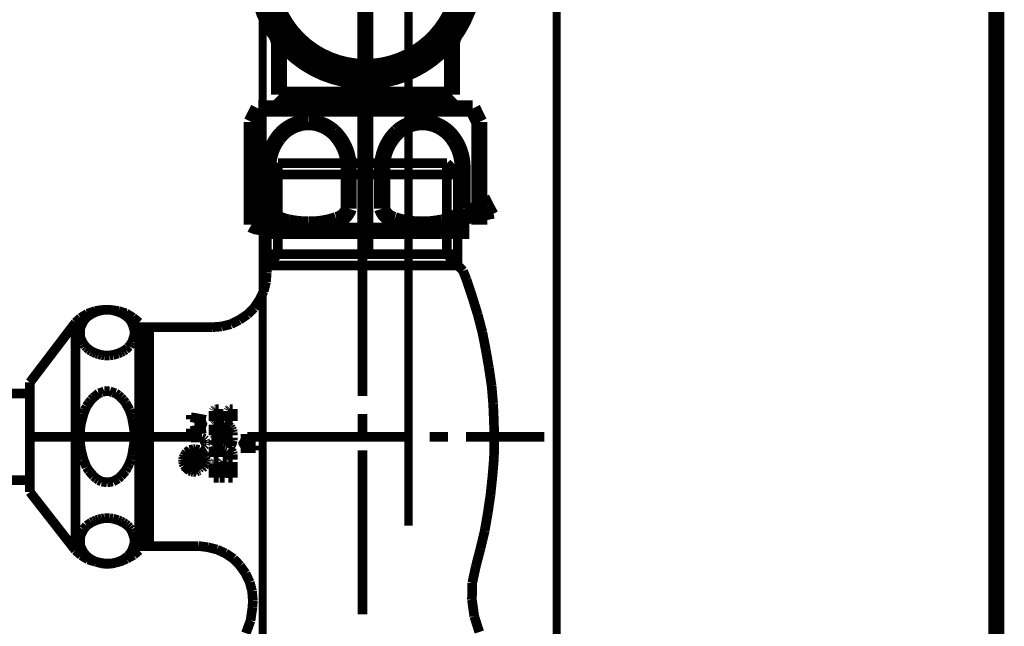
# Model space of a CAD drawing. Extents: x -400 to 715, y -248 to -11.
# Drawn here: x 192 to 203, y -198 to -191 of the extents above; entities that cross this region are included whole.
import ezdxf

# ---------------------------------------------------------------- set-up
doc = ezdxf.new("R2010")
doc.units = 0
doc.linetypes.add('AIGENLINE001', pattern=[821.5278, 352.7778, -156.25, 156.25, -156.25])
doc.layers.add('LAYER_21', color=7, linetype='CONTINUOUS')
doc.layers.add('LAYER_8', color=7, linetype='CONTINUOUS')

# ---------------------------------------------------------------- blocks, each defined once
blk = doc.blocks.new('AIGNBL08020009')
at = {"layer": 'LAYER_8', "color": 3, "const_width": 0.0882}
for points in [[(194.5147, -217.596), (194.5147, -176.5903)], [(197.7414, -217.596), (197.7414, -176.5903)]]:
    blk.add_lwpolyline(points, dxfattribs=at)
blk = doc.blocks.new('AIGNBL0802000E')
at = {"layer": 'LAYER_8', "color": 3, "const_width": 0.0882}
blk.add_lwpolyline([(196.116, -186.121), (196.116, -196.8986)], dxfattribs=at)
blk = doc.blocks.new('AIGNBL08010008')
at = {"layer": 'LAYER_8'}
for name in ['AIGNBL0802000E', 'AIGNBL08020009']:
    blk.add_blockref(name, (0, 0), dxfattribs=at)
blk = doc.blocks.new('AIGNBL080102DE')
at = {"layer": 'LAYER_8', "color": 6, "const_width": 0.1058}
for points in [[(195.6098, -193.0747), (195.6098, -192.3549)], [(194.6824, -192.9223), (194.5597, -193.0451)], [(196.5371, -192.9223), (194.6824, -192.9223)], [(194.6824, -192.9223), (194.6824, -193.9216)], [(196.5371, -192.9223), (196.6557, -193.0451)], [(196.5371, -192.9223), (196.5371, -193.9216)], [(194.5597, -193.0451), (194.5597, -194.1249)], [(194.5597, -193.0451), (196.6557, -193.0451)], [(196.6557, -193.0451), (196.6557, -194.0444)], [(195.6098, -193.4728), (195.6098, -193.2737)], [(196.9521, -193.2907), (196.6599, -193.5617)], [(196.9986, -193.3838), (196.9521, -193.2907)], [(197.0494, -193.477), (196.9986, -193.3838)], [(196.6599, -193.5617), (197.0494, -193.477)], [(195.6098, -195.4756), (195.6098, -193.6718)], [(194.6824, -193.9216), (194.5597, -194.0444)], [(194.5597, -193.9216), (196.6557, -193.9216)], [(196.5371, -193.9216), (196.7149, -194.1037)], [(194.5597, -194.0444), (196.6557, -194.0444)], [(194.5512, -194.2265), (194.5597, -194.1249)], [(196.753, -194.2011), (196.7149, -194.1037)], [(194.5258, -194.3281), (194.5512, -194.2265)], [(196.8166, -194.3916), (196.753, -194.2011)], [(194.4792, -194.4213), (194.5258, -194.3281)], [(196.8758, -194.5822), (196.8166, -194.3916)], [(194.4199, -194.5102), (194.4792, -194.4213)], [(192.5907, -194.5737), (192.5145, -194.6203)], [(192.5822, -194.6118), (192.5653, -194.633)], [(192.6076, -194.5949), (192.5822, -194.6118)], [(192.6754, -194.5441), (192.5907, -194.5737)], [(192.633, -194.5779), (192.6076, -194.5949)], [(192.6584, -194.5652), (192.633, -194.5779)], [(192.6881, -194.5525), (192.6584, -194.5652)], [(192.7601, -194.5313), (192.6754, -194.5441)], [(192.7135, -194.5441), (192.6881, -194.5525)], [(192.7474, -194.5356), (192.7135, -194.5441)], [(192.777, -194.5313), (192.7474, -194.5356)], [(192.8447, -194.5313), (192.7601, -194.5313)], [(192.8066, -194.5313), (192.777, -194.5313)], [(192.8363, -194.5313), (192.8066, -194.5313)], [(192.8702, -194.5356), (192.8363, -194.5313)], [(192.9337, -194.5441), (192.8447, -194.5313)], [(192.8998, -194.5441), (192.8702, -194.5356)], [(192.9294, -194.5525), (192.8998, -194.5441)], [(192.9591, -194.5652), (192.9294, -194.5525)], [(193.0141, -194.5695), (192.9337, -194.5441)], [(192.9845, -194.5779), (192.9591, -194.5652)], [(193.0099, -194.5949), (192.9845, -194.5779)], [(193.0311, -194.6118), (193.0099, -194.5949)], [(193.0903, -194.616), (193.0141, -194.5695)], [(193.0522, -194.633), (193.0311, -194.6118)], [(193.1581, -194.6711), (193.0903, -194.616)], [(194.259, -194.6414), (194.3479, -194.5822)], [(194.3479, -194.5822), (194.4199, -194.5102)], [(196.9266, -194.7769), (196.8758, -194.5822)], [(191.9598, -195.3274), (192.4594, -194.6711)], [(192.5145, -194.6203), (192.4594, -194.6711)], [(192.4594, -197.1693), (192.4594, -194.6711)], [(192.5229, -194.705), (192.5145, -194.7304)], [(192.5356, -194.6795), (192.5229, -194.705)], [(192.5483, -194.6541), (192.5356, -194.6795)], [(192.5653, -194.633), (192.5483, -194.6541)], [(193.0692, -194.6541), (193.0522, -194.633)], [(193.0819, -194.6795), (193.0692, -194.6541)], [(193.0903, -194.705), (193.0819, -194.6795)], [(193.0988, -194.7304), (193.0903, -194.705)], [(193.1581, -194.6711), (193.1581, -194.7219)], [(193.1581, -197.1693), (193.1581, -194.7219)], [(193.9584, -194.7219), (193.1581, -194.7219)], [(193.2089, -194.7854), (193.2682, -194.7219)], [(193.2682, -197.1228), (193.2682, -194.7219)], [(193.9584, -194.7219), (194.0642, -194.7134)], [(194.0642, -194.7134), (194.1659, -194.688)], [(194.1659, -194.688), (194.259, -194.6414)], [(192.5145, -194.7304), (192.5102, -194.7558)], [(192.5102, -194.7558), (192.5102, -194.7812)], [(192.5102, -194.7812), (192.5102, -194.8066)], [(192.5102, -194.8066), (192.5145, -194.832)], [(192.5145, -194.832), (192.5229, -194.8574)], [(193.0903, -194.8574), (193.0988, -194.832)], [(193.1073, -194.7558), (193.0988, -194.7304)], [(193.0988, -194.832), (193.1073, -194.8066)], [(193.1073, -194.7812), (193.1073, -194.7558)], [(193.1073, -194.8066), (193.1073, -194.7812)], [(193.2089, -194.7854), (193.1581, -194.7854)], [(193.2089, -197.0635), (193.2089, -194.7854)], [(196.9648, -194.9717), (196.9266, -194.7769)], [(192.5229, -194.8574), (192.5356, -194.8828)], [(192.5356, -194.8828), (192.5483, -194.904)], [(192.5483, -194.904), (192.5653, -194.9294)], [(192.5653, -194.9294), (192.5822, -194.9463)], [(193.0311, -194.9463), (193.0522, -194.9294)], [(193.0522, -194.9294), (193.0692, -194.904)], [(193.0692, -194.904), (193.0819, -194.8828)], [(193.0819, -194.8828), (193.0903, -194.8574)], [(192.5822, -194.9463), (192.6076, -194.9675)], [(192.6076, -194.9675), (192.633, -194.9844)], [(192.633, -194.9844), (192.6584, -194.9971)], [(192.6584, -194.9971), (192.6881, -195.0098)], [(192.6881, -195.0098), (192.7135, -195.0183)], [(192.7135, -195.0183), (192.7474, -195.0268)], [(192.7474, -195.0268), (192.777, -195.031)], [(192.777, -195.031), (192.8066, -195.031)], [(192.8066, -195.031), (192.8363, -195.031)], [(192.8363, -195.031), (192.8702, -195.0268)], [(192.8702, -195.0268), (192.8998, -195.0183)], [(192.8998, -195.0183), (192.9294, -195.0098)], [(192.9294, -195.0098), (192.9591, -194.9971)], [(192.9591, -194.9971), (192.9845, -194.9844)], [(192.9845, -194.9844), (193.0099, -194.9675)], [(193.0099, -194.9675), (193.0311, -194.9463)], [(196.9986, -195.1665), (196.9648, -194.9717)], [(197.0283, -195.3655), (196.9986, -195.1665)], [(191.9598, -195.3274), (191.9598, -195.4502)], [(197.0452, -195.5645), (197.0283, -195.3655)], [(191.9598, -195.4502), (191.2061, -195.4502)], [(191.9598, -195.4502), (191.9598, -196.53)], [(192.6881, -195.4671), (192.6584, -195.4925)], [(192.7135, -195.446), (192.6881, -195.4671)], [(192.7474, -195.4375), (192.7135, -195.446)], [(192.777, -195.4248), (192.7474, -195.4375)], [(192.8066, -195.4248), (192.777, -195.4248)], [(192.8363, -195.4248), (192.8066, -195.4248)], [(192.8702, -195.4375), (192.8363, -195.4248)], [(192.8998, -195.446), (192.8702, -195.4375)], [(192.9294, -195.4671), (192.8998, -195.446)], [(192.9591, -195.4925), (192.9294, -195.4671)], [(192.5822, -195.5899), (192.5653, -195.628)], [(192.6076, -195.5518), (192.5822, -195.5899)], [(192.633, -195.5179), (192.6076, -195.5518)], [(192.6584, -195.4925), (192.633, -195.5179)], [(192.9845, -195.5179), (192.9591, -195.4925)], [(193.0099, -195.5518), (192.9845, -195.5179)], [(193.0311, -195.5899), (193.0099, -195.5518)], [(193.0522, -195.628), (193.0311, -195.5899)], [(197.0537, -195.7635), (197.0452, -195.5645)], [(192.5483, -195.6746), (192.5356, -195.7212)], [(192.5653, -195.628), (192.5483, -195.6746)], [(193.0692, -195.6746), (193.0522, -195.628)], [(193.0819, -195.7212), (193.0692, -195.6746)], [(193.7255, -195.7339), (193.7255, -195.6831)], [(193.9795, -195.6323), (193.9753, -195.6407)], [(193.9753, -195.6407), (193.9753, -195.645)], [(193.9753, -195.645), (193.9753, -195.6492)], [(193.9753, -195.6492)], [(193.9753, -195.7508), (193.9753, -195.6492)], [(193.9838, -195.628), (193.9795, -195.6323)], [(193.9795, -195.6323)], [(193.988, -195.6238), (193.9838, -195.628)], [(193.9922, -195.6238), (193.988, -195.6238)], [(193.9965, -195.6196), (193.9922, -195.6238)], [(194.0007, -195.6196), (193.9965, -195.6196)], [(194.0304, -195.6196), (194.0007, -195.6196)], [(194.0304, -195.7508), (194.0304, -195.6196)], [(194.1405, -195.6323), (194.1362, -195.6407)], [(194.1362, -195.6407), (194.1362, -195.645)], [(194.1362, -195.645), (194.1362, -195.6492)], [(194.1362, -195.7508), (194.1362, -195.6492)], [(194.1362, -195.6492)], [(194.1447, -195.628), (194.1405, -195.6323)], [(194.1405, -195.6323)], [(194.1489, -195.6238), (194.1447, -195.628)], [(194.1532, -195.6238), (194.1489, -195.6238)], [(194.1574, -195.6196), (194.1532, -195.6238)], [(194.1616, -195.6196), (194.1574, -195.6196)], [(194.1616, -195.6196), (194.187, -195.6196)], [(194.187, -195.7508), (194.187, -195.6196)], [(195.6098, -195.8736), (195.6098, -195.6746)], [(192.5229, -195.7678), (192.5145, -195.8186)], [(192.5356, -195.7212), (192.5229, -195.7678)], [(193.0903, -195.7678), (193.0819, -195.7212)], [(193.0988, -195.8186), (193.0903, -195.7678)], [(193.7255, -195.7085), (193.8906, -195.7381)], [(193.8906, -195.7381), (193.7678, -195.7847)], [(193.8906, -195.8313), (193.7678, -195.7847)], [(194.0304, -195.7508), (193.9753, -195.7508)], [(193.9795, -195.7889), (193.9753, -195.7932)], [(193.9753, -195.7932), (193.9753, -195.8017)], [(193.9753, -195.8017)], [(193.9753, -195.8017)], [(193.9753, -195.9075), (193.9753, -195.8017)], [(193.9838, -195.7847), (193.9795, -195.7847)], [(193.9795, -195.7847), (193.9795, -195.7889)], [(193.988, -195.7805), (193.9838, -195.7847)], [(193.9922, -195.7762), (193.988, -195.7805)], [(193.9965, -195.7762), (193.9922, -195.7762)], [(194.0007, -195.7762), (193.9965, -195.7762)], [(194.0007, -195.7762), (194.0685, -195.7762)], [(194.0896, -195.7762), (194.0685, -195.7762)], [(194.0685, -195.7762)], [(194.1108, -195.7847), (194.0896, -195.7762)], [(194.132, -195.7932), (194.1108, -195.7847)], [(194.1447, -195.8017), (194.132, -195.7932)], [(194.187, -195.7508), (194.1362, -195.7508)], [(194.1616, -195.8186), (194.1447, -195.8017)], [(197.0579, -195.9668), (197.0537, -195.7635)], [(192.5145, -195.8186), (192.5102, -195.8736)], [(192.5102, -195.8736), (192.5102, -195.9244)], [(193.1073, -195.8736), (193.0988, -195.8186)], [(193.1073, -195.9244), (193.1073, -195.8736)], [(193.7255, -195.8609), (193.8906, -195.8313)], [(193.7255, -195.8355), (193.7255, -195.8821)], [(193.7255, -195.9117), (193.7255, -195.9583)], [(193.9753, -195.9075), (194.06, -195.9541)], [(194.0304, -195.8736), (194.0304, -195.8313)], [(194.0304, -195.8313), (194.0473, -195.8313)], [(194.0304, -195.8736), (194.06, -195.8948)], [(194.0473, -195.8609), (194.0473, -195.8313)], [(194.1023, -195.8609), (194.0473, -195.8609)], [(194.06, -195.9541), (194.06, -195.8948)], [(194.1023, -195.8609), (194.1023, -195.8398)], [(194.1108, -195.844), (194.1023, -195.8398)], [(194.1193, -195.8525), (194.1108, -195.844)], [(194.1277, -195.8609), (194.1193, -195.8525)], [(194.132, -195.8736), (194.1277, -195.8609)], [(194.1362, -195.8821), (194.132, -195.8736)], [(194.1362, -195.8948), (194.1362, -195.8821)], [(194.1362, -195.9075), (194.1362, -195.8948)], [(194.1362, -195.9075), (194.187, -195.9075)], [(194.1743, -195.8355), (194.1616, -195.8186)], [(194.1828, -195.8525), (194.1743, -195.8355)], [(194.187, -195.8736), (194.1828, -195.8525)], [(194.187, -195.8948), (194.187, -195.8736)], [(194.187, -195.9075), (194.187, -195.8948)], [(191.9471, -195.9244), (193.7467, -195.9244)], [(192.5102, -195.9244), (192.5102, -195.9753)], [(192.5102, -195.9753), (192.5145, -196.0261)], [(193.0988, -196.0261), (193.1073, -195.9753)], [(193.1073, -195.9753), (193.1073, -195.9244)], [(193.7255, -195.9329), (193.8398, -195.9329)], [(193.8483, -195.9329), (193.8398, -195.9329)], [(193.8398, -195.9329)], [(193.8568, -195.9371), (193.8483, -195.9329)], [(193.8652, -195.9414), (193.8568, -195.9371)], [(193.8737, -195.9456), (193.8652, -195.9414)], [(193.8652, -196.0261), (193.8737, -196.0218)], [(193.8779, -195.9499), (193.8737, -195.9456)], [(193.8737, -196.0218), (193.8779, -196.0176)], [(193.8864, -195.9583), (193.8779, -195.9499)], [(193.8779, -196.0176), (193.8864, -196.0091)], [(193.8864, -195.9668), (193.8864, -195.9583)], [(193.8906, -195.9753), (193.8864, -195.9668)], [(193.8864, -196.0007), (193.8906, -195.9922)], [(193.8864, -196.0091), (193.8864, -196.0007)], [(193.8906, -195.9837), (193.8906, -195.9753)], [(193.8906, -195.9922), (193.8906, -195.9837)], [(193.9499, -195.9244), (194.1489, -195.9244)], [(193.9795, -195.9583), (193.9753, -195.9626)], [(193.9753, -195.9626)], [(193.9753, -195.9626), (193.9753, -195.9668)], [(193.9753, -195.9668), (193.9753, -195.971)], [(193.9753, -195.971)], [(193.9753, -195.971), (193.9753, -195.9753)], [(193.9753, -195.9753), (193.9753, -195.9795)], [(193.9753, -195.9795), (193.9795, -195.9795)], [(193.9795, -195.9922), (193.9753, -195.9922)], [(193.9753, -195.9922), (193.9753, -195.9964)], [(193.9753, -195.9964), (193.9753, -196.0007)], [(193.9753, -196.0007)], [(193.9753, -196.0007), (193.9753, -196.0049)], [(193.9753, -196.0049), (193.9753, -196.0091)], [(193.9753, -196.0091)], [(193.9753, -196.0091), (193.9795, -196.0134)], [(193.9838, -195.9541), (193.9795, -195.9583)], [(193.9795, -195.9583)], [(193.9795, -195.9795), (193.9795, -195.9837)], [(193.9795, -195.9837), (193.9838, -195.9837)], [(193.9838, -195.988), (193.9795, -195.988)], [(193.9795, -195.988), (193.9795, -195.9922)], [(193.9795, -196.0134)], [(193.9795, -196.0134), (193.9838, -196.0176)], [(193.9838, -196.0218), (193.9795, -196.0261)], [(193.988, -195.9541), (193.9838, -195.9541)], [(193.9838, -195.9541)], [(193.9838, -195.9837)], [(193.9838, -195.9837), (193.988, -195.9837)], [(193.988, -195.9837), (193.9838, -195.9837)], [(193.9838, -195.9837), (193.9838, -195.988)], [(193.9838, -196.0176)], [(193.9838, -196.0176), (193.988, -196.0176)], [(193.988, -196.0218), (193.9838, -196.0218)], [(193.9922, -195.9541), (193.988, -195.9541)], [(193.988, -195.9837), (193.9922, -195.9837)], [(193.9922, -195.9837), (193.988, -195.9837)], [(193.988, -196.0176), (193.9922, -196.0176)], [(193.9922, -196.0176), (193.988, -196.0218)], [(193.9965, -195.9541), (193.9922, -195.9541)], [(193.9922, -195.9541)], [(193.9922, -195.9541)], [(193.9922, -195.9837)], [(193.9922, -195.9837), (193.9965, -195.9837)], [(193.9965, -195.9837), (193.9922, -195.9837)], [(193.9922, -195.9837)], [(193.9922, -195.9837)], [(193.9922, -196.0176)], [(193.9922, -196.0176), (193.9965, -196.0176)], [(193.9965, -196.0176), (193.9922, -196.0176)], [(194.0007, -195.9583), (193.9965, -195.9541)], [(193.9965, -195.9541)], [(193.9965, -195.9837)], [(193.9965, -195.9837), (194.0007, -195.9837)], [(193.9965, -195.988), (193.9965, -195.9837)], [(194.0007, -195.988), (193.9965, -195.988)], [(193.9965, -196.0176), (194.0007, -196.0134)], [(193.9965, -196.0176)], [(194.0007, -196.0176), (193.9965, -196.0176)], [(194.005, -195.9626), (194.0007, -195.9583)], [(194.0007, -195.9583)], [(194.0007, -195.9837), (194.0007, -195.9795)], [(194.0007, -195.9795), (194.005, -195.9795)], [(194.0007, -195.9922), (194.0007, -195.988)], [(194.005, -195.9922), (194.0007, -195.9922)], [(194.0007, -196.0134), (194.005, -196.0091)], [(194.0007, -196.0134)], [(194.0007, -196.0176), (194.0685, -196.0176)], [(194.005, -195.9668), (194.005, -195.9626)], [(194.005, -195.9626)], [(194.005, -195.971), (194.005, -195.9668)], [(194.005, -195.9753), (194.005, -195.971)], [(194.005, -195.971)], [(194.005, -195.9795), (194.005, -195.9753)], [(194.005, -195.9964), (194.005, -195.9922)], [(194.005, -196.0007), (194.005, -195.9964)], [(194.005, -196.0049), (194.005, -196.0007)], [(194.005, -196.0007)], [(194.005, -196.0091), (194.005, -196.0049)], [(194.005, -196.0091)], [(194.0812, -196.0176), (194.0685, -196.0176)], [(194.1023, -196.0218), (194.0812, -196.0176)], [(194.1023, -196.0218), (194.115, -196.0049)], [(194.115, -196.0049), (194.1277, -195.9837)], [(194.1277, -195.9837), (194.132, -195.9626)], [(194.132, -195.9626), (194.1362, -195.9414)], [(194.1362, -195.9414), (194.1362, -195.9329)], [(194.1362, -195.9329), (194.187, -195.9329)], [(194.1489, -196.0515), (194.1701, -196.0218)], [(194.1701, -196.0218), (194.1786, -195.9922)], [(194.1786, -195.9922), (194.187, -195.9626)], [(194.187, -195.9626), (194.187, -195.9329)], [(194.187, -195.9456), (194.187, -195.9329)], [(194.4369, -195.9456), (194.2717, -195.9456)], [(194.2717, -195.9456), (194.3564, -195.9964)], [(194.2717, -196.0472), (194.3564, -195.9964)], [(194.3479, -195.9244), (196.1475, -195.9244)], [(194.4369, -195.971), (194.4369, -195.9202)], [(194.4369, -196.0726), (194.4369, -196.0218)], [(196.3465, -195.9244), (196.5498, -195.9244)], [(196.7488, -195.9244), (197.6084, -195.9244)], [(197.0537, -196.1658), (197.0579, -195.9668)], [(192.5145, -196.0261), (192.5229, -196.0769)], [(192.5229, -196.0769), (192.5356, -196.1277)], [(192.5356, -196.1277), (192.5483, -196.1743)], [(193.0692, -196.1743), (193.0819, -196.1277)], [(193.0819, -196.1277), (193.0903, -196.0769)], [(193.0903, -196.0769), (193.0988, -196.0261)], [(193.6662, -196.1108), (193.6535, -196.1319)], [(193.6662, -196.1446), (193.6535, -196.1277)], [(193.6789, -196.0938), (193.6662, -196.1108)], [(193.6789, -196.1235), (193.6662, -196.1362)], [(193.6874, -196.1108), (193.6747, -196.0938)], [(193.6958, -196.0811), (193.6789, -196.0938)], [(193.6916, -196.1065), (193.6789, -196.1235)], [(193.7043, -196.0938), (193.6916, -196.1065)], [(193.7128, -196.0684), (193.6958, -196.0811)], [(193.7213, -196.0853), (193.7043, -196.0938)], [(193.7213, -196.0853), (193.7085, -196.0726)], [(193.7085, -196.1235), (193.7085, -196.1065)], [(193.7297, -196.1065), (193.7085, -196.1065)], [(193.7085, -196.1235), (193.7085, -196.1277)], [(193.7382, -196.1531), (193.7085, -196.1235)], [(193.7085, -196.1277), (193.7128, -196.1319)], [(193.734, -196.0642), (193.7128, -196.0684)], [(193.7382, -196.0811), (193.7213, -196.0853)], [(193.7297, -196.1192), (193.7297, -196.1065)], [(193.7297, -196.1192)], [(193.7297, -196.1192), (193.7297, -196.1235)], [(193.7297, -196.1235)], [(193.7297, -196.1235), (193.734, -196.1277)], [(193.7551, -196.0599), (193.734, -196.0642)], [(193.734, -196.1277)], [(193.734, -196.1277), (193.7382, -196.1277)], [(193.7551, -196.0769), (193.7382, -196.0811)], [(193.7382, -196.1277)], [(193.7382, -196.1277)], [(193.7382, -196.1277), (193.7424, -196.1277)], [(193.7424, -196.1277)], [(193.7424, -196.1277), (193.7467, -196.1277)], [(193.7467, -196.1277)], [(193.7467, -196.1277), (193.7509, -196.1277)], [(193.7678, -196.0769), (193.7509, -196.0599)], [(193.7509, -196.1277), (193.7678, -196.1108)], [(193.7509, -196.1277)], [(193.7763, -196.0599), (193.7551, -196.0599)], [(193.7763, -196.0769), (193.7551, -196.0769)], [(193.7763, -196.1319), (193.7594, -196.1192)], [(193.7636, -196.1404), (193.7763, -196.1277)], [(193.7763, -196.1023), (193.7678, -196.1065)], [(193.7678, -196.1065), (193.7678, -196.1108)], [(193.7975, -196.0642), (193.7763, -196.0599)], [(193.7932, -196.0811), (193.7763, -196.0769)], [(193.7848, -196.0981), (193.7763, -196.1023)], [(193.7763, -196.1023)], [(193.7805, -196.1277), (193.7763, -196.1277)], [(193.7848, -196.1235), (193.7805, -196.1235)], [(193.7805, -196.1235), (193.7805, -196.1277)], [(193.789, -196.0981), (193.7848, -196.0981)], [(193.789, -196.1235), (193.7848, -196.1235)], [(193.7848, -196.1235)], [(193.7932, -196.0981), (193.789, -196.0981)], [(193.7932, -196.1235), (193.789, -196.1235)], [(193.789, -196.1235)], [(193.8102, -196.0853), (193.7932, -196.0811)], [(193.8017, -196.1023), (193.7932, -196.0981)], [(193.7975, -196.1277), (193.7932, -196.1235)], [(193.7932, -196.1235)], [(193.8186, -196.0684), (193.7975, -196.0642)], [(193.8017, -196.1277), (193.7975, -196.1277)], [(193.7975, -196.1277)], [(193.8059, -196.1023), (193.8017, -196.1023)], [(193.8186, -196.1192), (193.8017, -196.1023)], [(193.8017, -196.1319), (193.8017, -196.1277)], [(193.8102, -196.1065), (193.8059, -196.1023)], [(193.8271, -196.0938), (193.8102, -196.0853)], [(193.8144, -196.1108), (193.8102, -196.1065)], [(193.8186, -196.115), (193.8144, -196.1108)], [(193.8398, -196.0811), (193.8186, -196.0684)], [(193.8186, -196.1235), (193.8186, -196.115)], [(193.8229, -196.1277), (193.8186, -196.1235)], [(193.8779, -196.1277), (193.8229, -196.0726)], [(193.8229, -196.1319), (193.8229, -196.1277)], [(193.844, -196.1065), (193.8271, -196.0938)], [(193.8398, -196.0345), (193.8483, -196.0345)], [(193.8525, -196.0938), (193.8398, -196.0811)], [(193.8525, -196.1235), (193.844, -196.1065)], [(193.8483, -196.0345), (193.8568, -196.0303)], [(193.8695, -196.1108), (193.8525, -196.0938)], [(193.861, -196.1362), (193.8525, -196.1235)], [(193.8568, -196.0303), (193.8652, -196.0261)], [(193.8779, -196.1319), (193.8695, -196.1108)], [(193.9795, -196.0303), (193.9753, -196.0345)], [(193.9753, -196.0345), (193.9753, -196.0388)], [(193.9753, -196.0388), (193.9753, -196.043)], [(193.9753, -196.1446), (193.9753, -196.043)], [(193.9753, -196.043)], [(193.9795, -196.0261), (193.9795, -196.0303)], [(194.0304, -196.1446), (194.0304, -196.0726)], [(194.0304, -196.0726), (194.0685, -196.0726)], [(194.0812, -196.0726), (194.0685, -196.0726)], [(194.0685, -196.0726)], [(194.0939, -196.0769), (194.0812, -196.0726)], [(194.1023, -196.0811), (194.0939, -196.0769)], [(194.1108, -196.0853), (194.1023, -196.0811)], [(194.1193, -196.0938), (194.1108, -196.0853)], [(194.1277, -196.1023), (194.1193, -196.0938)], [(194.132, -196.115), (194.1277, -196.1023)], [(194.1362, -196.1235), (194.132, -196.115)], [(194.1362, -196.1362), (194.1362, -196.1235)], [(194.1616, -196.0599), (194.1489, -196.0515)], [(194.1743, -196.0769), (194.1616, -196.0599)], [(194.1828, -196.0938), (194.1743, -196.0769)], [(194.187, -196.115), (194.1828, -196.0938)], [(194.187, -196.1362), (194.187, -196.115)], [(194.4369, -196.0472), (194.2717, -196.0472)], [(195.6098, -197.8722), (195.6098, -196.0726)], [(192.5483, -196.1743), (192.5653, -196.2166)], [(192.5653, -196.2166), (192.5822, -196.259)], [(193.0311, -196.259), (193.0522, -196.2166)], [(193.0522, -196.2166), (193.0692, -196.1743)], [(193.645, -196.1531), (193.6408, -196.1743)], [(193.6408, -196.1743), (193.6408, -196.1954)], [(193.6577, -196.1912), (193.6408, -196.1743)], [(193.6408, -196.1954), (193.645, -196.2166)], [(193.6535, -196.1319), (193.645, -196.1531)], [(193.645, -196.2166), (193.6535, -196.2378)], [(193.6535, -196.2378), (193.6662, -196.2547)], [(193.662, -196.1573), (193.6577, -196.1743)], [(193.6577, -196.1743), (193.6577, -196.1954)], [(193.6577, -196.1954), (193.662, -196.2124)], [(193.6662, -196.1362), (193.662, -196.1573)], [(193.662, -196.2124), (193.6662, -196.2293)], [(193.6662, -196.2293), (193.6789, -196.2463)], [(193.7085, -196.17), (193.8229, -196.17)], [(193.7085, -196.17), (193.7085, -196.1954)], [(193.734, -196.1954), (193.7085, -196.17)], [(193.8229, -196.1954), (193.7085, -196.1954)], [(193.7763, -196.2209), (193.7085, -196.2209)], [(193.7085, -196.2209), (193.7085, -196.242)], [(193.7128, -196.1319), (193.7128, -196.1362)], [(193.7128, -196.1362), (193.717, -196.1404)], [(193.717, -196.1404), (193.7213, -196.1446)], [(193.7213, -196.1446), (193.7255, -196.1489)], [(193.7255, -196.1489), (193.7297, -196.1489)], [(193.7297, -196.1489), (193.7382, -196.1531)], [(193.7382, -196.1531)], [(193.7382, -196.1531), (193.7467, -196.1531)], [(193.7636, -196.242), (193.7424, -196.2209)], [(193.7467, -196.1531), (193.7509, -196.1489)], [(193.7509, -196.1489), (193.7551, -196.1489)], [(193.7551, -196.1489), (193.7594, -196.1446)], [(193.7594, -196.1446), (193.7636, -196.1404)], [(193.789, -196.1954), (193.7678, -196.17)], [(193.7848, -196.2209), (193.7763, -196.2209)], [(193.7932, -196.2209), (193.7848, -196.2209)], [(193.8017, -196.2251), (193.7932, -196.2209)], [(193.8017, -196.1362), (193.8017, -196.1319)], [(193.8017, -196.1319)], [(193.8017, -196.1362), (193.8017, -196.1531)], [(193.8229, -196.1531), (193.8017, -196.1531)], [(193.8059, -196.2293), (193.8017, -196.2251)], [(193.8144, -196.2336), (193.8059, -196.2293)], [(193.8144, -196.242), (193.8144, -196.2336)], [(193.8229, -196.1531), (193.8229, -196.1319)], [(193.8229, -196.17), (193.8229, -196.1954)], [(193.8229, -196.17)], [(193.8525, -196.2463), (193.861, -196.2293)], [(193.8695, -196.1573), (193.861, -196.1362)], [(193.861, -196.2293), (193.8695, -196.2124)], [(193.8779, -196.2378), (193.8652, -196.2293)], [(193.8737, -196.1743), (193.8695, -196.1573)], [(193.8695, -196.2124), (193.8737, -196.1954)], [(193.8695, -196.2547), (193.8779, -196.2378)], [(193.8737, -196.1954), (193.8737, -196.1743)], [(193.8906, -196.1997), (193.8737, -196.1785)], [(193.8864, -196.1531), (193.8779, -196.1319)], [(193.8779, -196.2378), (193.8864, -196.2166)], [(193.8906, -196.1743), (193.8864, -196.1531)], [(193.8864, -196.2166), (193.8906, -196.1954)], [(193.8906, -196.1954), (193.8906, -196.1743)], [(193.9753, -196.1446), (194.0304, -196.1446)], [(193.9795, -196.2124), (193.9753, -196.2166)], [(193.9753, -196.2166), (193.9753, -196.2209)], [(193.9753, -196.2209), (193.9753, -196.2251)], [(193.9753, -196.2251)], [(193.9753, -196.3733), (193.9753, -196.2251)], [(193.9838, -196.2039), (193.9795, -196.2081)], [(193.9795, -196.2081), (193.9795, -196.2124)], [(193.988, -196.2039), (193.9838, -196.2039)], [(193.9922, -196.1997), (193.988, -196.2039)], [(193.9965, -196.1997), (193.9922, -196.1997)], [(194.0007, -196.1997), (193.9965, -196.1997)], [(194.0304, -196.1997), (194.0007, -196.1997)], [(194.0304, -196.3733), (194.0304, -196.1997)], [(194.0642, -196.2251), (194.0431, -196.3733)], [(194.0685, -196.2081), (194.0642, -196.2124)], [(194.0642, -196.2124), (194.0642, -196.2166)], [(194.0642, -196.2166), (194.0642, -196.2209)], [(194.0642, -196.2209), (194.0642, -196.2251)], [(194.0727, -196.2039), (194.0685, -196.2081)], [(194.0769, -196.2039), (194.0727, -196.2039)], [(194.0812, -196.1997), (194.0769, -196.2039)], [(194.0854, -196.1997), (194.0812, -196.1997)], [(194.0896, -196.1997), (194.0854, -196.1997)], [(194.1193, -196.1997), (194.0896, -196.1997)], [(194.0981, -196.3733), (194.1193, -196.1997)], [(194.1362, -196.1743), (194.1362, -196.1362)], [(194.1362, -196.1743), (194.187, -196.1743)], [(194.1405, -196.2124), (194.1362, -196.2166)], [(194.1362, -196.2166), (194.1362, -196.2209)], [(194.1362, -196.2209), (194.1362, -196.2251)], [(194.1362, -196.3733), (194.1362, -196.2251)], [(194.1362, -196.2251)], [(194.1447, -196.2039), (194.1405, -196.2081)], [(194.1405, -196.2081), (194.1405, -196.2124)], [(194.1489, -196.2039), (194.1447, -196.2039)], [(194.1532, -196.1997), (194.1489, -196.2039)], [(194.1574, -196.1997), (194.1532, -196.1997)], [(194.1616, -196.1997), (194.1574, -196.1997)], [(194.187, -196.1997), (194.1616, -196.1997)], [(194.187, -196.1743), (194.187, -196.1362)], [(194.187, -196.3733), (194.187, -196.1997)], [(197.0367, -196.3648), (197.0537, -196.1658)], [(192.5822, -196.259), (192.6076, -196.2971)], [(192.6076, -196.2971), (192.633, -196.3267)], [(192.633, -196.3267), (192.6584, -196.3563)], [(192.9591, -196.3563), (192.9845, -196.3267)], [(192.9845, -196.3267), (193.0099, -196.2971)], [(193.0099, -196.2971), (193.0311, -196.259)], [(193.7001, -196.2886), (193.6577, -196.2505)], [(193.6662, -196.2547), (193.6789, -196.2717)], [(193.6789, -196.2463), (193.6916, -196.259)], [(193.6789, -196.2717), (193.6958, -196.2844)], [(193.6916, -196.259), (193.7043, -196.2717)], [(193.6958, -196.2844), (193.7128, -196.2971)], [(193.7043, -196.2717), (193.7213, -196.2801)], [(193.7763, -196.242), (193.7085, -196.242)], [(193.7128, -196.2971), (193.734, -196.3055)], [(193.7213, -196.2801), (193.7382, -196.2886)], [(193.734, -196.3055), (193.7551, -196.3098)], [(193.7382, -196.2886), (193.7551, -196.2928)], [(193.7551, -196.2928), (193.7763, -196.2928)], [(193.7551, -196.3098), (193.7763, -196.3098)], [(193.7763, -196.3098), (193.7594, -196.2928)], [(193.7805, -196.242), (193.7763, -196.242)], [(193.7763, -196.2928), (193.7805, -196.2886)], [(193.7763, -196.3098), (193.7848, -196.3098)], [(193.7848, -196.242), (193.7805, -196.242)], [(193.7805, -196.2886), (193.7848, -196.2886)], [(193.7805, -196.2886)], [(193.789, -196.242), (193.7848, -196.242)], [(193.7848, -196.2886), (193.789, -196.2886)], [(193.7848, -196.3098), (193.7932, -196.3055)], [(193.7848, -196.3098)], [(193.7932, -196.2463), (193.789, -196.242)], [(193.789, -196.2886), (193.7932, -196.2844)], [(193.7975, -196.2505), (193.7932, -196.2463)], [(193.7932, -196.2844), (193.7975, -196.2801)], [(193.7932, -196.3055), (193.8017, -196.3013)], [(193.7975, -196.2547), (193.7975, -196.2505)], [(193.8017, -196.259), (193.7975, -196.2547)], [(193.7975, -196.2759), (193.8017, -196.2717)], [(193.7975, -196.2801), (193.7975, -196.2759)], [(193.8017, -196.2632), (193.8017, -196.259)], [(193.8017, -196.2674), (193.8017, -196.2632)], [(193.8017, -196.2717), (193.8017, -196.2674)], [(193.8017, -196.2717)], [(193.8144, -196.2886), (193.8017, -196.2759)], [(193.8017, -196.3013), (193.8059, -196.2971)], [(193.8059, -196.2971), (193.8144, -196.2928)], [(193.8186, -196.2463), (193.8144, -196.242)], [(193.8144, -196.2844), (193.8186, -196.2759)], [(193.8144, -196.2928), (193.8144, -196.2844)], [(193.8229, -196.2547), (193.8186, -196.2463)], [(193.8186, -196.2759), (193.8229, -196.2717)], [(193.8229, -196.2632), (193.8229, -196.2547)], [(193.8229, -196.2717), (193.8229, -196.2632)], [(193.844, -196.259), (193.8525, -196.2463)], [(193.844, -196.259), (193.8525, -196.2717)], [(193.8525, -196.2717), (193.8695, -196.2547)], [(191.9598, -196.3987), (191.2061, -196.3987)], [(192.6584, -196.3563), (192.6881, -196.3818)], [(192.6881, -196.3818), (192.7135, -196.3987)], [(192.7135, -196.3987), (192.7474, -196.4156)], [(192.7474, -196.4156), (192.777, -196.4199)], [(192.777, -196.4199), (192.8066, -196.4241)], [(192.8066, -196.4241), (192.8363, -196.4199)], [(192.8363, -196.4199), (192.8702, -196.4156)], [(192.8702, -196.4156), (192.8998, -196.3987)], [(192.8998, -196.3987), (192.9294, -196.3818)], [(192.9294, -196.3818), (192.9591, -196.3563)], [(194.0304, -196.3733), (193.9753, -196.3733)], [(194.0981, -196.3733), (194.0431, -196.3733)], [(194.187, -196.3733), (194.1362, -196.3733)], [(197.0156, -196.5638), (197.0367, -196.3648)], [(191.9598, -196.53), (192.4594, -197.1693)], [(196.9859, -196.7628), (197.0156, -196.5638)], [(196.9521, -196.9576), (196.9859, -196.7628)], [(192.6076, -196.8814), (192.5822, -196.8983)], [(192.633, -196.8645), (192.6076, -196.8814)], [(192.6584, -196.8518), (192.633, -196.8645)], [(192.6881, -196.8391), (192.6584, -196.8518)], [(192.7135, -196.8306), (192.6881, -196.8391)], [(192.7474, -196.8221), (192.7135, -196.8306)], [(192.777, -196.8179), (192.7474, -196.8221)], [(192.8066, -196.8179), (192.777, -196.8179)], [(192.8363, -196.8179), (192.8066, -196.8179)], [(192.8702, -196.8221), (192.8363, -196.8179)], [(192.8998, -196.8306), (192.8702, -196.8221)], [(192.9294, -196.8391), (192.8998, -196.8306)], [(192.9591, -196.8518), (192.9294, -196.8391)], [(192.9845, -196.8645), (192.9591, -196.8518)], [(193.0099, -196.8814), (192.9845, -196.8645)], [(193.0311, -196.8983), (193.0099, -196.8814)], [(192.5229, -196.9915), (192.5145, -197.0169)], [(192.5356, -196.9661), (192.5229, -196.9915)], [(192.5483, -196.9407), (192.5356, -196.9661)], [(192.5653, -196.9195), (192.5483, -196.9407)], [(192.5822, -196.8983), (192.5653, -196.9195)], [(193.0522, -196.9195), (193.0311, -196.8983)], [(193.0692, -196.9407), (193.0522, -196.9195)], [(193.0819, -196.9661), (193.0692, -196.9407)], [(193.0903, -196.9915), (193.0819, -196.9661)], [(193.0988, -197.0169), (193.0903, -196.9915)], [(196.9055, -197.1524), (196.9521, -196.9576)], [(192.5145, -197.0169), (192.5102, -197.0423)], [(192.5102, -197.0423), (192.5102, -197.0677)], [(192.5102, -197.0677), (192.5102, -197.0931)], [(192.5102, -197.0931), (192.5145, -197.1185)], [(193.1073, -197.0423), (193.0988, -197.0169)], [(193.0988, -197.1185), (193.1073, -197.0931)], [(193.1073, -197.0677), (193.1073, -197.0423)], [(193.1073, -197.0931), (193.1073, -197.0677)], [(193.2089, -197.0635), (193.1581, -197.0635)], [(193.2089, -197.0635), (193.2682, -197.1228)], [(192.4594, -197.1693), (192.5229, -197.2244)], [(192.5145, -197.1185), (192.5229, -197.1439)], [(192.5229, -197.1439), (192.5356, -197.1693)], [(192.5356, -197.1693), (192.5483, -197.1905)], [(192.5483, -197.1905), (192.5653, -197.2159)], [(193.0522, -197.2159), (193.0692, -197.1905)], [(193.0692, -197.1905), (193.0819, -197.1693)], [(193.0819, -197.1693), (193.0903, -197.1439)], [(193.0903, -197.1439), (193.0988, -197.1185)], [(193.0988, -197.2202), (193.1581, -197.1693)], [(193.8102, -197.1228), (193.1581, -197.1228)], [(193.9118, -197.1355), (193.8102, -197.1228)], [(193.8102, -197.1228)], [(194.0134, -197.1609), (193.9118, -197.1355)], [(194.1066, -197.2032), (194.0134, -197.1609)], [(194.1955, -197.2625), (194.1066, -197.2032)], [(196.8547, -197.3472), (196.9055, -197.1524)], [(192.5229, -197.2244), (192.5992, -197.271)], [(192.5653, -197.2159), (192.5822, -197.2329)], [(192.5822, -197.2329), (192.6076, -197.254)], [(192.5992, -197.271), (192.6838, -197.2964)], [(192.6076, -197.254), (192.633, -197.271)], [(192.633, -197.271), (192.6584, -197.2837)], [(192.6584, -197.2837), (192.6881, -197.2964)], [(192.6838, -197.2964), (192.7685, -197.3133)], [(192.6881, -197.2964), (192.7135, -197.3048)], [(192.7135, -197.3048), (192.7474, -197.3133)], [(192.7474, -197.3133), (192.777, -197.3175)], [(192.7685, -197.3133), (192.8574, -197.3133)], [(192.777, -197.3175), (192.8066, -197.3175)], [(192.8066, -197.3175), (192.8363, -197.3175)], [(192.8363, -197.3175), (192.8702, -197.3133)], [(192.8574, -197.3133), (192.9421, -197.2964)], [(192.8702, -197.3133), (192.8998, -197.3048)], [(192.8998, -197.3048), (192.9294, -197.2964)], [(192.9294, -197.2964), (192.9591, -197.2837)], [(192.9421, -197.2964), (193.0226, -197.2625)], [(192.9591, -197.2837), (192.9845, -197.271)], [(192.9845, -197.271), (193.0099, -197.254)], [(193.0099, -197.254), (193.0311, -197.2329)], [(193.0226, -197.2625), (193.0988, -197.2202)], [(193.0311, -197.2329), (193.0522, -197.2159)], [(194.2675, -197.3387), (194.1955, -197.2625)], [(194.3268, -197.4234), (194.2675, -197.3387)], [(194.3733, -197.5208), (194.3268, -197.4234)], [(196.8547, -197.3472), (196.8166, -197.525)], [(194.3987, -197.6182), (194.3733, -197.5208)], [(196.8166, -197.525), (196.8123, -197.7113)], [(194.4072, -197.724), (194.3987, -197.6182)], [(194.403, -197.796), (194.4072, -197.724)], [(196.8123, -197.7113), (196.8377, -197.8934)], [(194.3818, -197.94), (194.403, -197.796)], [(194.331, -198.0797), (194.3818, -197.94)], [(196.8377, -197.8934), (196.8928, -198.067)]]:
    blk.add_lwpolyline(points, dxfattribs=at)
blk = doc.blocks.new('AIGNBL08030392')
at = {"layer": 'LAYER_8', "color": 4, "const_width": 0.1764}
blk.add_lwpolyline([(194.6932, -191.6203), (194.6932, -192.1715)], dxfattribs=at)
blk = doc.blocks.new('AIGNBL08030393')
at = {"layer": 'LAYER_8', "color": 4, "const_width": 0.1764}
blk.add_lwpolyline([(196.5932, -192.1715), (196.5932, -191.6203)], dxfattribs=at)
blk = doc.blocks.new('AIGNBL08030394')
at = {"layer": 'LAYER_8', "color": 4, "const_width": 0.1764}
blk.add_lwpolyline([(196.6249, -191.5121, 0.1468847), (196.5932, -191.6203)], format="xyb", dxfattribs=at)
blk = doc.blocks.new('AIGNBL08030395')
at = {"layer": 'LAYER_8', "color": 4, "const_width": 0.1764}
blk.add_lwpolyline([(194.6932, -191.6203, 0.1442711), (194.6612, -191.5121)], format="xyb", dxfattribs=at)
blk = doc.blocks.new('AIGNBL08030398')
at = {"layer": 'LAYER_8', "color": 4, "const_width": 0.1764}
blk.add_lwpolyline([(194.6932, -192.1715), (195.643, -192.1715)], dxfattribs=at)
blk = doc.blocks.new('AIGNBL08030399')
at = {"layer": 'LAYER_8', "color": 4, "const_width": 0.1764}
blk.add_lwpolyline([(195.643, -192.2218), (194.7432, -192.2218)], dxfattribs=at)
blk = doc.blocks.new('AIGNBL0803039A')
at = {"layer": 'LAYER_8', "color": 4, "const_width": 0.1764}
blk.add_lwpolyline([(194.6932, -192.1715), (194.7432, -192.2218)], dxfattribs=at)
blk = doc.blocks.new('AIGNBL0803039C')
at = {"layer": 'LAYER_8', "color": 4, "const_width": 0.1764}
blk.add_lwpolyline([(196.8429, -190.8217, 0.4142156), (195.643, -189.6215, 0.4142071), (194.4431, -190.8217, 0.4142115), (195.643, -192.0213, 0.41422)], format="xyb", close=True, dxfattribs=at)
blk = doc.blocks.new('AIGNBL0803039D')
at = {"layer": 'LAYER_8', "color": 4, "const_width": 0.1764}
blk.add_lwpolyline([(196.5932, -192.1715), (195.643, -192.1715)], dxfattribs=at)
blk = doc.blocks.new('AIGNBL0803039E')
at = {"layer": 'LAYER_8', "color": 4, "const_width": 0.1764}
blk.add_lwpolyline([(195.643, -192.2218), (196.5432, -192.2218)], dxfattribs=at)
blk = doc.blocks.new('AIGNBL0803039F')
at = {"layer": 'LAYER_8', "color": 4, "const_width": 0.1764}
blk.add_lwpolyline([(196.5932, -192.1715), (196.5432, -192.2218)], dxfattribs=at)
blk = doc.blocks.new('AIGNBL080303A0')
at = {"layer": 'LAYER_8', "color": 4, "const_width": 0.1764}
blk.add_lwpolyline([(196.743, -190.8217, 0.4142158), (195.643, -189.7214, 0.4142066), (194.543, -190.8217, 0.4142113), (195.643, -191.9214, 0.4142206)], format="xyb", close=True, dxfattribs=at)
blk = doc.blocks.new('AIGNBL080303AA')
at = {"layer": 'LAYER_8', "color": 4, "const_width": 0.1764}
blk.add_lwpolyline([(194.3931, -193.595, 0.1309639), (194.493, -193.6219)], format="xyb", dxfattribs=at)
blk = doc.blocks.new('AIGNBL080303AB')
at = {"layer": 'LAYER_8', "color": 4, "const_width": 0.1764}
blk.add_lwpolyline([(196.8188, -192.3217), (194.4672, -192.3217)], dxfattribs=at)
blk = doc.blocks.new('AIGNBL080303AC')
at = {"layer": 'LAYER_8', "color": 4, "const_width": 0.1764}
blk.add_lwpolyline([(194.4672, -192.3217), (194.3931, -192.4712)], dxfattribs=at)
blk = doc.blocks.new('AIGNBL080303AD')
at = {"layer": 'LAYER_8', "color": 4, "const_width": 0.1764}
blk.add_lwpolyline([(196.8932, -192.4712), (196.8188, -192.3217)], dxfattribs=at)
blk = doc.blocks.new('AIGNBL080303AE')
at = {"layer": 'LAYER_8', "color": 4, "const_width": 0.1764}
blk.add_lwpolyline([(194.3931, -192.4712), (194.3931, -193.595)], dxfattribs=at)
blk = doc.blocks.new('AIGNBL080303AF')
at = {"layer": 'LAYER_8', "color": 4, "const_width": 0.1764}
blk.add_lwpolyline([(196.8932, -192.4712), (196.8932, -193.595)], dxfattribs=at)
blk = doc.blocks.new('AIGNBL080303B0')
at = {"layer": 'LAYER_8', "color": 4, "const_width": 0.1764}
blk.add_lwpolyline([(195.4597, -192.9715, 0.2071898), (195.2907, -192.5779, 0.1812777), (195.0181, -192.4712, 0.2378099), (194.6807, -192.6487, 0.16167), (194.5764, -192.9715)], format="xyb", dxfattribs=at)
blk = doc.blocks.new('AIGNBL080303B1')
at = {"layer": 'LAYER_8', "color": 4, "const_width": 0.1764}
blk.add_lwpolyline([(194.5764, -193.4214, 0.227064), (194.6297, -193.5041, 0.0975511), (194.7983, -193.572, 0.0541066), (195.0181, -193.595, 0.0911703), (195.3266, -193.5456, 0.2661511), (195.4597, -193.4214)], format="xyb", dxfattribs=at)
blk = doc.blocks.new('AIGNBL080303B2')
at = {"layer": 'LAYER_8', "color": 4, "const_width": 0.1764}
blk.add_lwpolyline([(194.5764, -192.9715), (194.5764, -193.4214)], dxfattribs=at)
blk = doc.blocks.new('AIGNBL080303B3')
at = {"layer": 'LAYER_8', "color": 4, "const_width": 0.1764}
blk.add_lwpolyline([(195.4597, -192.9715), (195.4597, -193.4214)], dxfattribs=at)
blk = doc.blocks.new('AIGNBL080303B4')
at = {"layer": 'LAYER_8', "color": 4, "const_width": 0.1764}
blk.add_lwpolyline([(195.8266, -192.9715, -0.2072374), (195.9956, -192.5779, -0.1812342), (196.2683, -192.4712, -0.2379331), (196.6054, -192.6487, -0.1615784), (196.7096, -192.9715)], format="xyb", dxfattribs=at)
blk = doc.blocks.new('AIGNBL080303B5')
at = {"layer": 'LAYER_8', "color": 4, "const_width": 0.1764}
blk.add_lwpolyline([(196.7096, -193.4214, -0.2270009), (196.6563, -193.5041, -0.0975828), (196.4879, -193.572, -0.0541565), (196.2683, -193.595, -0.0911412), (195.9598, -193.5456, -0.2661268), (195.8266, -193.4214)], format="xyb", dxfattribs=at)
blk = doc.blocks.new('AIGNBL080303B6')
at = {"layer": 'LAYER_8', "color": 4, "const_width": 0.1764}
blk.add_lwpolyline([(196.7096, -192.9715), (196.7096, -193.4214)], dxfattribs=at)
blk = doc.blocks.new('AIGNBL080303B7')
at = {"layer": 'LAYER_8', "color": 4, "const_width": 0.1764}
blk.add_lwpolyline([(195.8266, -192.9715), (195.8266, -193.4214)], dxfattribs=at)
blk = doc.blocks.new('AIGNBL080303B8')
at = {"layer": 'LAYER_8', "color": 4, "const_width": 0.1764}
blk.add_lwpolyline([(194.8331, -192.2218), (194.8331, -192.3217)], dxfattribs=at)
blk = doc.blocks.new('AIGNBL080303B9')
at = {"layer": 'LAYER_8', "color": 4, "const_width": 0.1764}
blk.add_lwpolyline([(196.453, -192.2218), (196.453, -192.3217)], dxfattribs=at)
blk = doc.blocks.new('AIGNBL080303BA')
at = {"layer": 'LAYER_8', "color": 4, "const_width": 0.1764}
blk.add_lwpolyline([(194.8331, -192.2218), (196.453, -192.2218)], dxfattribs=at)
blk = doc.blocks.new('AIGNBL080303BB')
at = {"layer": 'LAYER_8', "color": 4, "const_width": 0.1764}
blk.add_lwpolyline([(196.6883, -190.8217, 0.414216), (195.643, -189.7765, 0.4142062), (194.5981, -190.8217, 0.4142112), (195.643, -191.8663, 0.4142209)], format="xyb", close=True, dxfattribs=at)
blk = doc.blocks.new('AIGNBL0803046E')
at = {"layer": 'LAYER_8', "color": 4, "linetype": 'AIGENLINE001', "const_width": 0.1764, "flags": 128}
blk.add_lwpolyline([(195.643, -184.0914), (195.643, -193.9216)], dxfattribs=at)
blk = doc.blocks.new('AIGNBL080202E0')
at = {"layer": 'LAYER_8'}
for name in ['AIGNBL0803046E', 'AIGNBL0803039C', 'AIGNBL080303A0', 'AIGNBL080303BB', 'AIGNBL08030395', 'AIGNBL08030394', 'AIGNBL08030392', 'AIGNBL08030393', 'AIGNBL08030398', 'AIGNBL0803039A', 'AIGNBL08030399', 'AIGNBL080303B8', 'AIGNBL080303BA', 'AIGNBL0803039D', 'AIGNBL0803039E', 'AIGNBL080303B9', 'AIGNBL0803039F', 'AIGNBL080303AC', 'AIGNBL080303AB', 'AIGNBL080303AD', 'AIGNBL080303AE', 'AIGNBL080303B0', 'AIGNBL080303B4', 'AIGNBL080303AF', 'AIGNBL080303B2', 'AIGNBL080303B3', 'AIGNBL080303B7', 'AIGNBL080303B6', 'AIGNBL080303B1', 'AIGNBL080303B5', 'AIGNBL080303AA']:
    blk.add_blockref(name, (0, 0), dxfattribs=at)
blk = doc.blocks.new('AIGNBL080102DF')
at = {"layer": 'LAYER_8', "color": 4, "const_width": 0.1764}
for points in [[(195.643, -193.6639), (194.5016, -193.6639)], [(195.643, -193.6639), (196.7844, -193.6639)]]:
    blk.add_lwpolyline(points, dxfattribs=at)
at = {"layer": 'LAYER_8'}
blk.add_blockref('AIGNBL080202E0', (0, 0), dxfattribs=at)

msp = doc.modelspace()

# ---------------------------------------------------------------- linework, layer by layer
at = {"layer": 'LAYER_21', "const_width": 0.1764}
msp.add_lwpolyline([(202.5685, -234.3598), (202.5685, -118.7685)], dxfattribs=at)

# ---------------------------------------------------------------- block references
at = {"layer": 'LAYER_8'}
for name in ['AIGNBL080102DF', 'AIGNBL08010008', 'AIGNBL080102DE']:
    msp.add_blockref(name, (0, 0), dxfattribs=at)

doc.saveas('drawing.dxf')
